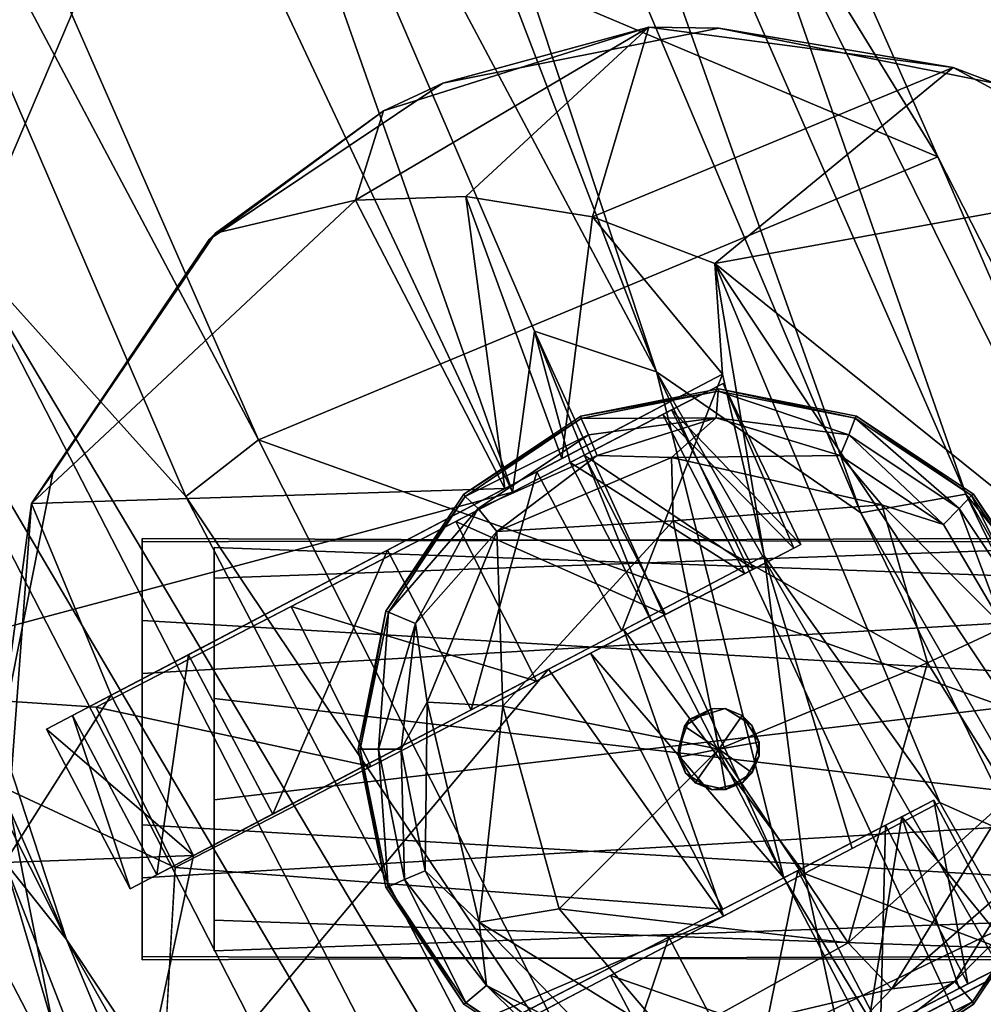
# Model space of a CAD drawing. Units: inches. Extents: x -9.7 to 8.6, y -9.6 to 9.6.
# Drawn here: x -8.3 to -7.5, y -5.6 to -4.7 of the extents above; entities that cross this region are included whole.
import ezdxf

# ---------------------------------------------------------------- set-up
doc = ezdxf.new("R2010")
doc.units = ezdxf.units.IN
doc.header["$MEASUREMENT"] = 0
for name, color, linetype in [('SEAT-BACK', 5, 'Continuous'), ('SEAT-FRAME', 5, 'Continuous'), ('SEAT-GLIDE', 5, 'Continuous'), ('SEAT-UPHOLSTERY', 5, 'Continuous')]:
    doc.layers.add(name, color=color, linetype=linetype)

msp = doc.modelspace()

# ---------------------------------------------------------------- linework, layer by layer
at = {"layer": 'SEAT-BACK'}
for points in [[(-8.46181, -3.24877, 26.37676), (-7.77127, -5.04782, 26.37676), (-8.24792, -4.15198, 26.40927)], [(-8.22301, -3.68234, 26.38147), (-7.77127, -5.04782, 26.37676), (-8.46181, -3.24877, 26.37676)], [(-7.59396, -5.17005, 26.38144), (-8.22301, -3.68234, 26.38147), (-8.01014, -3.99596, 26.42345)], [(-7.59396, -5.17005, 26.38144), (-7.77127, -5.04782, 26.37676), (-8.22301, -3.68234, 26.38147)], [(-7.70693, -4.56929, 26.49569), (-7.50308, -5.15391, 26.42345), (-8.01014, -3.99596, 26.42345)], [(-7.59396, -5.17005, 26.38144), (-8.01014, -3.99596, 26.42345), (-7.50308, -5.15391, 26.42345)], [(-7.87715, -5.0125, 26.40966), (-7.89605, -5.15217, 26.48252), (-8.24792, -4.15198, 26.40927)], [(-7.89605, -5.15217, 26.48252), (-8.18935, -4.52899, 26.49478), (-8.24792, -4.15198, 26.40927)], [(-7.87715, -5.0125, 26.40966), (-8.24792, -4.15198, 26.40927), (-7.77127, -5.04782, 26.37676)], [(-8.17933, -5.15582, 29.25573), (-8.11638, -5.10672, 29.17333), (-8.56278, -4.26525, 29.25525)], [(-8.11638, -5.10672, 29.17333), (-8.38239, -4.50091, 29.17334), (-8.56278, -4.26525, 29.25525)], [(-8.37373, -4.93976, 29.29245), (-8.17933, -5.15582, 29.25573), (-8.56278, -4.26525, 29.25525)], [(-7.52739, -4.86141, 26.61225), (-7.78073, -4.28857, 26.61225), (-8.38239, -4.50091, 29.17334)], [(-7.52739, -4.86141, 26.61225), (-7.70693, -4.56929, 26.49569), (-7.78073, -4.28857, 26.61225)], [(-8.28284, -5.54009, 29.27132), (-8.82777, -4.29366, 29.27132), (-8.88797, -4.33571, 29.21594)], [(-8.50153, -4.87361, 29.29778), (-8.82777, -4.29366, 29.27132), (-8.28284, -5.54009, 29.27132)], [(-8.47644, -5.29675, 29.21535), (-8.28284, -5.54009, 29.27132), (-8.88797, -4.33571, 29.21594)], [(-8.11638, -5.10672, 29.17333), (-7.52739, -4.86141, 26.61225), (-8.38239, -4.50091, 29.17334)], [(-8.80364, -4.69163, 28.98921), (-8.18935, -4.52899, 26.49478), (-8.52644, -5.32046, 28.98921)], [(-8.18935, -4.52899, 26.49478), (-7.89605, -5.15217, 26.48252), (-8.52644, -5.32046, 28.98921)], [(-7.70693, -4.56929, 26.49569), (-7.28227, -5.42564, 26.49519), (-7.50308, -5.15391, 26.42345)], [(-7.52739, -4.86141, 26.61225), (-7.28227, -5.42564, 26.49519), (-7.70693, -4.56929, 26.49569)], [(-8.11638, -5.10672, 29.17333), (-7.24275, -5.41937, 26.61224), (-7.52739, -4.86141, 26.61225)], [(-7.52739, -4.86141, 26.61225), (-7.24275, -5.41937, 26.61224), (-7.28227, -5.42564, 26.49519)], [(-8.50153, -4.87361, 29.29778), (-7.74076, -6.35553, 29.29776), (-7.76017, -6.1321, 29.29245)], [(-7.74076, -6.35553, 29.29776), (-8.50153, -4.87361, 29.29778), (-8.28284, -5.54009, 29.27132)], [(-8.50153, -4.87361, 29.29778), (-7.76017, -6.1321, 29.29245), (-8.37373, -4.93976, 29.29245)], [(-8.37373, -4.93976, 29.29245), (-7.76017, -6.1321, 29.29245), (-7.70281, -6.06701, 29.25525)], [(-8.37373, -4.93976, 29.29245), (-7.70281, -6.06701, 29.25525), (-8.17933, -5.15582, 29.25573)], [(-7.84607, -5.12637, 26.424), (-7.89605, -5.15217, 26.48252), (-7.87715, -5.0125, 26.40966)], [(-7.87715, -5.0125, 26.40966), (-7.66092, -5.48657, 26.42258), (-7.77563, -5.26444, 26.42258)], [(-7.77563, -5.26444, 26.42258), (-7.84607, -5.12637, 26.424), (-7.87715, -5.0125, 26.40966)], [(-7.77127, -5.04782, 26.37676), (-7.66092, -5.48657, 26.42258), (-7.87715, -5.0125, 26.40966)], [(-7.25859, -6.14952, 26.40966), (-7.77127, -5.04782, 26.37676), (-6.98131, -6.41991, 26.37674)], [(-7.77127, -5.04782, 26.37676), (-7.25859, -6.14952, 26.40966), (-7.66092, -5.48657, 26.42258)], [(-7.77127, -5.04782, 26.37676), (-7.59396, -5.17005, 26.38144), (-6.98131, -6.41991, 26.37674)], [(-7.71341, -5.05786, 26.98411), (-7.76566, -5.08485, 26.63884), (-7.65232, -5.20076, 26.86672)], [(-7.64623, -5.19762, 27.06758), (-7.75816, -5.08097, 27.32948), (-7.71341, -5.05786, 26.98411)], [(-7.65232, -5.20076, 26.86672), (-7.64623, -5.19762, 27.06758), (-7.71341, -5.05786, 26.98411)], [(-7.76566, -5.08485, 26.63884), (-7.84607, -5.12637, 26.424), (-7.6948, -5.2227, 26.6379)], [(-7.75816, -5.08097, 27.32948), (-7.68727, -5.21881, 27.33037), (-7.83389, -5.12008, 27.54647)], [(-7.65232, -5.20076, 26.86672), (-7.76566, -5.08485, 26.63884), (-7.6948, -5.2227, 26.6379)], [(-7.75816, -5.08097, 27.32948), (-7.64623, -5.19762, 27.06758), (-7.68727, -5.21881, 27.33037)], [(-7.81726, -5.69689, 29.17334), (-8.11638, -5.10672, 29.17333), (-8.17933, -5.15582, 29.25573)], [(-7.24275, -5.41937, 26.61224), (-8.11638, -5.10672, 29.17333), (-7.81726, -5.69689, 29.17334)], [(-7.76339, -5.25812, 27.54786), (-7.94522, -5.17757, 27.74306), (-7.83389, -5.12008, 27.54647)], [(-7.68727, -5.21881, 27.33037), (-7.76339, -5.25812, 27.54786), (-7.83389, -5.12008, 27.54647)], [(-7.77563, -5.26444, 26.42258), (-7.6948, -5.2227, 26.6379), (-7.84607, -5.12637, 26.424)], [(-7.89605, -5.15217, 26.48252), (-8.25699, -5.33857, 28.04678), (-8.52644, -5.32046, 28.98921)], [(-7.50308, -5.15391, 26.42345), (-6.95972, -6.27482, 26.38144), (-7.59396, -5.17005, 26.38144)], [(-7.50308, -5.15391, 26.42345), (-7.02257, -6.00365, 26.42299), (-6.95972, -6.27482, 26.38144)], [(-7.28227, -5.42564, 26.49519), (-7.02257, -6.00365, 26.42299), (-7.50308, -5.15391, 26.42345)], [(-7.70281, -6.06701, 29.25525), (-7.81726, -5.69689, 29.17334), (-8.17933, -5.15582, 29.25573)], [(-7.59396, -5.17005, 26.38144), (-6.95972, -6.27482, 26.38144), (-6.98131, -6.41991, 26.37674)], [(-7.8753, -5.31591, 27.74478), (-8.08803, -5.25132, 27.91192), (-7.94522, -5.17757, 27.74306)], [(-7.94522, -5.17757, 27.74306), (-7.76339, -5.25812, 27.54786), (-7.8753, -5.31591, 27.74478)], [(-8.01881, -5.39002, 27.91377), (-8.25699, -5.33857, 28.04678), (-8.08803, -5.25132, 27.91192)], [(-7.8753, -5.31591, 27.74478), (-8.01881, -5.39002, 27.91377), (-8.08803, -5.25132, 27.91192)], [(-7.77563, -5.26444, 26.42258), (-7.66092, -5.48657, 26.42258), (-7.8284, -5.29169, 26.48456)], [(-7.8284, -5.29169, 26.48456), (-7.71369, -5.51382, 26.48456), (-8.18854, -5.47767, 28.04849)], [(-7.8284, -5.29169, 26.48456), (-7.66092, -5.48657, 26.42258), (-7.71369, -5.51382, 26.48456)], [(-8.5185, -5.31669, 29.13827), (-8.01188, -6.19027, 29.21594), (-8.47644, -5.29675, 29.21535)], [(-8.47644, -5.29675, 29.21535), (-8.01188, -6.19027, 29.21594), (-8.28284, -5.54009, 29.27132)], [(-8.52644, -5.32046, 28.98921), (-8.20714, -5.92879, 29.13827), (-8.5185, -5.31669, 29.13827)], [(-8.5185, -5.31669, 29.13827), (-8.20714, -5.92879, 29.13827), (-8.01188, -6.19027, 29.21594)], [(-8.18854, -5.47767, 28.04849), (-8.21487, -5.93299, 28.98921), (-8.52644, -5.32046, 28.98921)], [(-8.20714, -5.92879, 29.13827), (-8.52644, -5.32046, 28.98921), (-8.21487, -5.93299, 28.98921)], [(-8.52644, -5.32046, 28.98921), (-8.25699, -5.33857, 28.04678), (-8.18854, -5.47767, 28.04849)], [(-8.18854, -5.47767, 28.04849), (-8.25699, -5.33857, 28.04678), (-8.01881, -5.39002, 27.91377)], [(-6.92767, -5.96072, 26.61224), (-7.24275, -5.41937, 26.61224), (-7.81726, -5.69689, 29.17334)], [(-7.57256, -5.44094, 27.33037), (-7.53071, -5.41933, 27.06243), (-7.50121, -5.57854, 27.32948)], [(-7.45821, -5.55634, 26.98496), (-7.53071, -5.41933, 27.06243), (-7.55859, -5.43373, 26.71045)], [(-7.50121, -5.57854, 27.32948), (-7.53071, -5.41933, 27.06243), (-7.45821, -5.55634, 26.98496)], [(-7.55859, -5.43373, 26.71045), (-7.66092, -5.48657, 26.42258), (-7.58912, -5.62394, 26.424)], [(-7.58912, -5.62394, 26.424), (-7.50871, -5.58242, 26.63884), (-7.55859, -5.43373, 26.71045)], [(-7.45821, -5.55634, 26.98496), (-7.55859, -5.43373, 26.71045), (-7.50871, -5.58242, 26.63884)], [(-7.64868, -5.48025, 27.54786), (-7.57256, -5.44094, 27.33037), (-7.57693, -5.61765, 27.54647)], [(-7.50121, -5.57854, 27.32948), (-7.57693, -5.61765, 27.54647), (-7.57256, -5.44094, 27.33037)], [(-7.76059, -5.53804, 27.74478), (-7.64868, -5.48025, 27.54786), (-7.68827, -5.67514, 27.74306)], [(-7.64868, -5.48025, 27.54786), (-7.57693, -5.61765, 27.54647), (-7.68827, -5.67514, 27.74306)], [(-7.66092, -5.48657, 26.42258), (-7.25859, -6.14952, 26.40966), (-7.58912, -5.62394, 26.424)], [(-7.76059, -5.53804, 27.74478), (-7.83108, -5.74889, 27.91192), (-7.9041, -5.61215, 27.91377)], [(-7.68827, -5.67514, 27.74306), (-7.83108, -5.74889, 27.91192), (-7.76059, -5.53804, 27.74478)], [(-8.28284, -5.54009, 29.27132), (-8.01188, -6.19027, 29.21594), (-7.76255, -6.461, 29.27094)], [(-8.28284, -5.54009, 29.27132), (-7.76255, -6.461, 29.27094), (-7.74076, -6.35553, 29.29776)]]:
    msp.add_3dface(points, dxfattribs=at)
for points, invisible_edges in [([(-7.89605, -5.15217, 26.48252), (-7.71341, -5.05786, 26.98411), (-7.75816, -5.08097, 27.32948)], 13), ([(-7.89605, -5.15217, 26.48252), (-7.76566, -5.08485, 26.63884), (-7.71341, -5.05786, 26.98411)], 13), ([(-7.75816, -5.08097, 27.32948), (-7.83389, -5.12008, 27.54647), (-7.89605, -5.15217, 26.48252)], 14), ([(-7.76566, -5.08485, 26.63884), (-7.89605, -5.15217, 26.48252), (-7.84607, -5.12637, 26.424)], 1), ([(-7.94522, -5.17757, 27.74306), (-7.89605, -5.15217, 26.48252), (-7.83389, -5.12008, 27.54647)], 3), ([(-7.89605, -5.15217, 26.48252), (-8.08803, -5.25132, 27.91192), (-8.25699, -5.33857, 28.04678)], 1), ([(-8.08803, -5.25132, 27.91192), (-7.89605, -5.15217, 26.48252), (-7.94522, -5.17757, 27.74306)], 3), ([(-7.68727, -5.21881, 27.33037), (-7.64623, -5.19762, 27.06758), (-7.8284, -5.29169, 26.48456)], 14), ([(-7.8284, -5.29169, 26.48456), (-7.64623, -5.19762, 27.06758), (-7.65232, -5.20076, 26.86672)], 13), ([(-7.6948, -5.2227, 26.6379), (-7.8284, -5.29169, 26.48456), (-7.65232, -5.20076, 26.86672)], 3), ([(-7.8284, -5.29169, 26.48456), (-7.76339, -5.25812, 27.54786), (-7.68727, -5.21881, 27.33037)], 13), ([(-7.77563, -5.26444, 26.42258), (-7.8284, -5.29169, 26.48456), (-7.6948, -5.2227, 26.6379)], 2), ([(-7.76339, -5.25812, 27.54786), (-7.8284, -5.29169, 26.48456), (-7.8753, -5.31591, 27.74478)], 3), ([(-8.18854, -5.47767, 28.04849), (-8.01881, -5.39002, 27.91377), (-7.8284, -5.29169, 26.48456)], 2), ([(-7.8753, -5.31591, 27.74478), (-7.8284, -5.29169, 26.48456), (-8.01881, -5.39002, 27.91377)], 3), ([(-7.71369, -5.51382, 26.48456), (-7.53071, -5.41933, 27.06243), (-7.57256, -5.44094, 27.33037)], 13), ([(-7.55859, -5.43373, 26.71045), (-7.53071, -5.41933, 27.06243), (-7.71369, -5.51382, 26.48456)], 14), ([(-7.55859, -5.43373, 26.71045), (-7.71369, -5.51382, 26.48456), (-7.66092, -5.48657, 26.42258)], 1), ([(-7.57256, -5.44094, 27.33037), (-7.64868, -5.48025, 27.54786), (-7.71369, -5.51382, 26.48456)], 14), ([(-8.07383, -5.6998, 28.04849), (-8.21487, -5.93299, 28.98921), (-8.18854, -5.47767, 28.04849)], 12), ([(-8.18854, -5.47767, 28.04849), (-7.71369, -5.51382, 26.48456), (-8.07383, -5.6998, 28.04849)], 12), ([(-7.76059, -5.53804, 27.74478), (-7.71369, -5.51382, 26.48456), (-7.64868, -5.48025, 27.54786)], 3), ([(-7.71369, -5.51382, 26.48456), (-7.9041, -5.61215, 27.91377), (-8.07383, -5.6998, 28.04849)], 1), ([(-7.9041, -5.61215, 27.91377), (-7.71369, -5.51382, 26.48456), (-7.76059, -5.53804, 27.74478)], 3), ([(-7.50121, -5.57854, 27.32948), (-7.45821, -5.55634, 26.98496), (-7.63959, -5.65002, 26.48337)], 14), ([(-7.50871, -5.58242, 26.63884), (-7.63959, -5.65002, 26.48337), (-7.45821, -5.55634, 26.98496)], 3), ([(-7.63959, -5.65002, 26.48337), (-7.57693, -5.61765, 27.54647), (-7.50121, -5.57854, 27.32948)], 13), ([(-7.58912, -5.62394, 26.424), (-7.63959, -5.65002, 26.48337), (-7.50871, -5.58242, 26.63884)], 2)]:
    msp.add_3dface(points, dxfattribs=dict(at, invisible_edges=invisible_edges))
at = {"layer": 'SEAT-FRAME'}
for points, invisible_edges in [([(-8.3423, -5.375), (-7.7173, -4.75), (-8.15924, -5.81694)], 15), ([(-8.3423, -5.375), (-8.15924, -4.93306), (-7.7173, -4.75)], 15), ([(-7.7173, -4.75), (-7.27536, -4.93306), (-8.15924, -5.81694)], 15), ([(-8.15924, -4.93306), (-7.95648, -4.79758), (-7.7173, -4.75)], 12), ([(-7.27536, -4.93306), (-7.7173, -4.75), (-7.47812, -4.79758)], 1), ([(-8.15924, -4.93306), (-8.3423, -5.375), (-8.29472, -5.13582)], 1), ([(-7.27536, -4.93306), (-7.7173, -6), (-8.15924, -5.81694)], 15), ([(-7.0923, -5.375), (-7.7173, -6), (-7.27536, -4.93306)], 15), ([(-7.714, -5.04998, 26.3739), (-7.85338, -5.12312, 26.42463), (-7.8751, -5.13455, 26.40438)], 2), ([(-7.85338, -5.12312, 26.42463), (-7.90272, -5.14902, 26.48143), (-7.8751, -5.13455, 26.40438)], 14), ([(-7.8751, -5.13455, 26.40438), (-7.90272, -5.14902, 26.48143), (-8.00461, -5.20255, 26.51895)], 3), ([(-8.24394, -5.32823, 27.96216), (-8.17715, -5.29316, 26.84531), (-7.90272, -5.14902, 26.48143)], 3), ([(-8.00461, -5.20255, 26.51895), (-7.90272, -5.14902, 26.48143), (-8.17715, -5.29316, 26.84531)], 3), ([(-7.43605, -5.19238, 16.50084), (-8.2173, -5.19529, 16.51058), (-8.2173, -5.19238, 14.78336)], 12), ([(-8.2173, -5.19238, 14.78336), (-7.43605, -5.19529, 14.77362), (-7.43605, -5.19238, 16.50084)], 12), ([(-8.2173, -5.19529, 16.51058), (-7.43605, -5.19238, 16.50084), (-7.43605, -5.26344, 16.60659)], 12), ([(-8.2173, -5.19529, 16.51058), (-8.2173, -5.26343, 14.67761), (-8.2173, -5.19238, 14.78336)], 1), ([(-8.2173, -5.19238, 14.78336), (-8.2173, -5.26343, 14.67761), (-7.43605, -5.19529, 14.77362)], 2), ([(-8.2173, -5.26343, 14.67761), (-7.43605, -5.30945, 14.64732), (-7.43605, -5.19529, 14.77362)], 12), ([(-8.2173, -5.19529, 16.51058), (-8.2173, -5.30945, 16.63688), (-8.2173, -5.26343, 14.67761)], 14), ([(-7.43605, -5.26344, 16.60659), (-8.2173, -5.30945, 16.63688), (-8.2173, -5.19529, 16.51058)], 12), ([(-8.15485, -5.2003, 14.74138), (-8.15484, -5.22686, 16.58212), (-7.40475, -5.2003, 16.53862)], 12), ([(-7.40475, -5.2003, 16.53862), (-7.40476, -5.22686, 14.69788), (-8.15485, -5.2003, 14.74138)], 12), ([(-7.40476, -5.22686, 14.69788), (-8.1548, -5.33105, 14.64208), (-8.15485, -5.2003, 14.74138)], 1), ([(-8.15484, -5.22686, 16.58212), (-8.15485, -5.2003, 14.74138), (-8.1548, -5.33105, 14.64208)], 12), ([(-7.4048, -5.33105, 16.63792), (-7.40475, -5.2003, 16.53862), (-8.15484, -5.22686, 16.58212)], 12), ([(-7.80131, -5.27228, 26.40381), (-7.79969, -5.27143, 26.43876), (-7.67785, -5.20744, 26.37272)], 1), ([(-8.1548, -5.33105, 14.64208), (-8.1548, -5.41895, 16.63792), (-8.15484, -5.22686, 16.58212)], 13), ([(-8.1548, -5.41895, 16.63792), (-7.4048, -5.33105, 16.63792), (-8.15484, -5.22686, 16.58212)], 2), ([(-8.1548, -5.33105, 14.64208), (-7.40476, -5.22686, 14.69788), (-7.4048, -5.41895, 14.64208)], 1), ([(-8.2173, -5.44055, 14.64732), (-7.43605, -5.30945, 14.64732), (-8.2173, -5.26343, 14.67761)], 1), ([(-8.2173, -5.44055, 14.64732), (-8.2173, -5.26343, 14.67761), (-8.2173, -5.30945, 16.63688)], 14), ([(-7.43605, -5.26344, 16.60659), (-7.43605, -5.44055, 16.63688), (-8.2173, -5.30945, 16.63688)], 2), ([(-7.93197, -5.34089, 26.51895), (-7.86492, -5.30569, 26.56347), (-7.79969, -5.27143, 26.43876)], 13), ([(-7.79969, -5.27143, 26.43876), (-7.80131, -5.27228, 26.40381), (-7.93197, -5.34089, 26.51895)], 13), ([(-8.17715, -5.29316, 26.84531), (-8.24394, -5.32823, 27.96216), (-8.27753, -5.34587, 27.20813)], 3), ([(-7.86492, -5.30569, 26.56347), (-8.10403, -5.43125, 26.84413), (-8.17258, -5.46724, 27.95716)], 3), ([(-8.10403, -5.43125, 26.84413), (-7.86492, -5.30569, 26.56347), (-7.93197, -5.34089, 26.51895)], 3), ([(-8.2173, -5.44055, 14.64732), (-7.43605, -5.48657, 14.67761), (-7.43605, -5.30945, 14.64732)], 12), ([(-8.2173, -5.48656, 16.60659), (-8.2173, -5.44055, 14.64732), (-8.2173, -5.30945, 16.63688)], 3), ([(-8.2173, -5.48656, 16.60659), (-8.2173, -5.30945, 16.63688), (-7.43605, -5.44055, 16.63688)], 2), ([(-8.30021, -5.35778, 27.58739), (-8.27753, -5.34587, 27.20813), (-8.24394, -5.32823, 27.96216)], 2), ([(-8.15484, -5.52314, 14.69788), (-8.1548, -5.41895, 16.63792), (-8.1548, -5.33105, 14.64208)], 3), ([(-8.1548, -5.33105, 14.64208), (-7.4048, -5.41895, 14.64208), (-8.15484, -5.52314, 14.69788)], 2), ([(-7.40475, -5.52314, 16.58212), (-7.4048, -5.33105, 16.63792), (-8.1548, -5.41895, 16.63792)], 12), ([(-8.29472, -5.61418), (-8.3423, -5.375), (-8.15924, -5.81694)], 2), ([(-7.7173, -6), (-7.0923, -5.375), (-7.27536, -5.81694)], 15), ([(-8.15485, -5.5497, 16.53862), (-8.1548, -5.41895, 16.63792), (-8.15484, -5.52314, 14.69788)], 2), ([(-7.40475, -5.52314, 16.58212), (-8.1548, -5.41895, 16.63792), (-8.15485, -5.5497, 16.53862)], 1), ([(-7.4048, -5.41895, 14.64208), (-7.40476, -5.5497, 14.74138), (-8.15484, -5.52314, 14.69788)], 12), ([(-8.20446, -5.48398, 27.20557), (-8.17258, -5.46724, 27.95716), (-8.10403, -5.43125, 26.84413)], 3), ([(-8.2173, -5.48656, 16.60659), (-7.43605, -5.44055, 16.63688), (-7.43605, -5.55471, 16.51058)], 12), ([(-8.2173, -5.55471, 14.77362), (-8.2173, -5.44055, 14.64732), (-8.2173, -5.55762, 16.50084)], 2), ([(-7.43605, -5.48657, 14.67761), (-8.2173, -5.44055, 14.64732), (-8.2173, -5.55471, 14.77362)], 12), ([(-8.2173, -5.44055, 14.64732), (-8.2173, -5.48656, 16.60659), (-8.2173, -5.55762, 16.50084)], 13), ([(-8.17258, -5.46724, 27.95716), (-8.20446, -5.48398, 27.20557), (-8.22773, -5.4962, 27.58349)], 1), ([(-7.43605, -5.55471, 16.51058), (-8.2173, -5.55762, 16.50084), (-8.2173, -5.48656, 16.60659)], 12), ([(-8.2173, -5.55471, 14.77362), (-7.43605, -5.55762, 14.78336), (-7.43605, -5.48657, 14.67761)], 12), ([(-7.64294, -5.48278, 26.4026), (-7.71314, -5.51965, 26.48477), (-7.81109, -5.57108, 26.51895)], 2), ([(-8.0517, -5.69743, 27.95716), (-7.98316, -5.66144, 26.84413), (-7.71314, -5.51965, 26.48477)], 3), ([(-7.81109, -5.57108, 26.51895), (-7.71314, -5.51965, 26.48477), (-7.98316, -5.66144, 26.84413)], 3), ([(-7.40476, -5.5497, 14.74138), (-7.40475, -5.52314, 16.58212), (-8.15485, -5.5497, 16.53862)], 12), ([(-8.15485, -5.5497, 16.53862), (-8.15484, -5.52314, 14.69788), (-7.40476, -5.5497, 14.74138)], 12), ([(-8.2173, -5.55762, 16.50084), (-7.43605, -5.55471, 16.51058), (-7.43605, -5.55762, 14.78336)], 12), ([(-7.43605, -5.55762, 14.78336), (-8.2173, -5.55471, 14.77362), (-8.2173, -5.55762, 16.50084)], 12), ([(-7.44834, -5.55707, 26.37414), (-7.60894, -5.64141, 26.40438), (-7.58665, -5.62971, 26.4237)], 2)]:
    msp.add_3dface(points, dxfattribs=dict(at, invisible_edges=invisible_edges))
for points in [[(-7.77777, -4.74909, 22.88973), (-8.00787, -4.82165, 22.85807), (-8.03229, -4.89893, 26.49797)], [(-7.93651, -4.89599, 26.40854), (-7.77777, -4.74909, 22.88973), (-8.03229, -4.89893, 26.49797)], [(-8.00787, -4.82165, 22.85807), (-7.77777, -4.74909, 22.88973), (-7.95648, -4.79758)], [(-7.77777, -4.74909, 22.88973), (-7.7173, -4.75), (-7.95648, -4.79758)], [(-7.93651, -4.89599, 26.40854), (-7.82665, -4.91356, 26.3768), (-7.77777, -4.74909, 22.88973)], [(-7.82665, -4.91356, 26.3768), (-7.5141, -4.78394, 22.87792), (-7.77777, -4.74909, 22.88973)], [(-7.7173, -4.75), (-7.77777, -4.74909, 22.88973), (-7.5141, -4.78394, 22.87792)], [(-7.47812, -4.79758), (-7.7173, -4.75), (-7.5141, -4.78394, 22.87792)], [(-7.82665, -4.91356, 26.3768), (-7.72079, -4.95384, 26.38064), (-7.5141, -4.78394, 22.87792)], [(-7.72079, -4.95384, 26.38064), (-7.33165, -4.88317, 22.88296), (-7.5141, -4.78394, 22.87792)], [(-7.5141, -4.78394, 22.87792), (-7.33165, -4.88317, 22.88296), (-7.47812, -4.79758)], [(-8.15924, -4.93306), (-8.00787, -4.82165, 22.85807), (-7.95648, -4.79758)], [(-8.15366, -4.92755, 26.94203), (-8.00787, -4.82165, 22.85807), (-8.15924, -4.93306)], [(-8.03229, -4.89893, 26.49797), (-8.00787, -4.82165, 22.85807), (-8.15366, -4.92755, 26.94203)], [(-7.72079, -4.95384, 26.38064), (-7.47579, -5.15086, 26.40986), (-7.33165, -4.88317, 22.88296)], [(-8.03229, -4.89893, 26.49797), (-8.31328, -5.16202, 27.91998), (-7.90272, -5.14902, 26.48143)], [(-8.31328, -5.16202, 27.91998), (-8.03229, -4.89893, 26.49797), (-8.15366, -4.92755, 26.94203)], [(-7.93651, -4.89599, 26.40854), (-8.03229, -4.89893, 26.49797), (-7.90272, -5.14902, 26.48143)], [(-7.85338, -5.12312, 26.42463), (-7.93651, -4.89599, 26.40854), (-7.90272, -5.14902, 26.48143)], [(-7.93651, -4.89599, 26.40854), (-7.85338, -5.12312, 26.42463), (-7.82665, -4.91356, 26.3768)], [(-7.85338, -5.12312, 26.42463), (-7.714, -5.04998, 26.3739), (-7.82665, -4.91356, 26.3768)], [(-7.714, -5.04998, 26.3739), (-7.72079, -4.95384, 26.38064), (-7.82665, -4.91356, 26.3768)], [(-8.15924, -4.93306), (-8.31328, -5.16202, 27.91998), (-8.15366, -4.92755, 26.94203)], [(-8.31328, -5.16202, 27.91998), (-8.15924, -4.93306), (-8.29472, -5.13582)], [(-7.72079, -4.95384, 26.38064), (-7.52571, -5.42123, 26.37369), (-7.36064, -5.49516, 26.39052)], [(-7.52571, -5.42123, 26.37369), (-7.72079, -4.95384, 26.38064), (-7.67785, -5.20744, 26.37272)], [(-7.47579, -5.15086, 26.40986), (-7.72079, -4.95384, 26.38064), (-7.36064, -5.49516, 26.39052)], [(-7.72079, -4.95384, 26.38064), (-7.714, -5.04998, 26.3739), (-7.67785, -5.20744, 26.37272)], [(-7.80131, -5.27228, 26.40381), (-7.714, -5.04998, 26.3739), (-7.8751, -5.13455, 26.40438)], [(-7.714, -5.04998, 26.3739), (-7.80131, -5.27228, 26.40381), (-7.67785, -5.20744, 26.37272)], [(-8.29472, -5.13582), (-8.3423, -5.375), (-8.31328, -5.16202, 27.91998)], [(-7.8751, -5.13455, 26.40438), (-8.00461, -5.20255, 26.51895), (-7.93197, -5.34089, 26.51895)], [(-7.8751, -5.13455, 26.40438), (-7.93197, -5.34089, 26.51895), (-7.80131, -5.27228, 26.40381)], [(-7.90272, -5.14902, 26.48143), (-8.31328, -5.16202, 27.91998), (-8.24394, -5.32823, 27.96216)], [(-8.3423, -5.375), (-8.33641, -5.47335, 28.55419), (-8.31328, -5.16202, 27.91998)], [(-8.33641, -5.47335, 28.55419), (-8.24394, -5.32823, 27.96216), (-8.31328, -5.16202, 27.91998)], [(-8.00461, -5.20255, 26.51895), (-8.17715, -5.29316, 26.84531), (-8.10403, -5.43125, 26.84413)], [(-8.00461, -5.20255, 26.51895), (-8.10403, -5.43125, 26.84413), (-7.93197, -5.34089, 26.51895)], [(-7.64294, -5.48278, 26.4026), (-7.67785, -5.20744, 26.37272), (-7.79969, -5.27143, 26.43876)], [(-7.67785, -5.20744, 26.37272), (-7.64294, -5.48278, 26.4026), (-7.60172, -5.46114, 26.38964)], [(-7.52571, -5.42123, 26.37369), (-7.67785, -5.20744, 26.37272), (-7.60172, -5.46114, 26.38964)], [(-7.86492, -5.30569, 26.56347), (-7.71314, -5.51965, 26.48477), (-7.79969, -5.27143, 26.43876)], [(-7.71314, -5.51965, 26.48477), (-7.64294, -5.48278, 26.4026), (-7.79969, -5.27143, 26.43876)], [(-8.27753, -5.34587, 27.20813), (-8.20446, -5.48398, 27.20557), (-8.17715, -5.29316, 26.84531)], [(-8.20446, -5.48398, 27.20557), (-8.10403, -5.43125, 26.84413), (-8.17715, -5.29316, 26.84531)], [(-7.86492, -5.30569, 26.56347), (-8.23167, -5.74241, 28.67667), (-7.71314, -5.51965, 26.48477)], [(-7.86492, -5.30569, 26.56347), (-8.17258, -5.46724, 27.95716), (-8.23167, -5.74241, 28.67667)], [(-8.33641, -5.47335, 28.55419), (-8.17258, -5.46724, 27.95716), (-8.24394, -5.32823, 27.96216)], [(-8.24394, -5.32823, 27.96216), (-8.17258, -5.46724, 27.95716), (-8.30021, -5.35778, 27.58739)], [(-8.27753, -5.34587, 27.20813), (-8.30021, -5.35778, 27.58739), (-8.22773, -5.4962, 27.58349)], [(-8.20446, -5.48398, 27.20557), (-8.27753, -5.34587, 27.20813), (-8.22773, -5.4962, 27.58349)], [(-8.30021, -5.35778, 27.58739), (-8.17258, -5.46724, 27.95716), (-8.22773, -5.4962, 27.58349)], [(-8.33641, -5.47335, 28.55419), (-8.3423, -5.375), (-8.29472, -5.61418)], [(-7.44834, -5.55707, 26.37414), (-7.52571, -5.42123, 26.37369), (-7.64294, -5.48278, 26.4026)], [(-7.52571, -5.42123, 26.37369), (-7.44834, -5.55707, 26.37414), (-7.36064, -5.49516, 26.39052)], [(-8.23167, -5.74241, 28.67667), (-8.17258, -5.46724, 27.95716), (-8.33641, -5.47335, 28.55419)], [(-8.29472, -5.61418), (-8.23167, -5.74241, 28.67667), (-8.33641, -5.47335, 28.55419)], [(-7.64294, -5.48278, 26.4026), (-7.81109, -5.57108, 26.51895), (-7.60894, -5.64141, 26.40438)], [(-7.64294, -5.48278, 26.4026), (-7.60894, -5.64141, 26.40438), (-7.44834, -5.55707, 26.37414)], [(-8.23167, -5.74241, 28.67667), (-8.0517, -5.69743, 27.95716), (-7.71314, -5.51965, 26.48477)], [(-7.58665, -5.62971, 26.4237), (-7.41916, -5.78349, 26.38687), (-7.44834, -5.55707, 26.37414)], [(-7.81109, -5.57108, 26.51895), (-7.98316, -5.66144, 26.84413), (-7.73845, -5.70942, 26.51895)], [(-7.60894, -5.64141, 26.40438), (-7.81109, -5.57108, 26.51895), (-7.73845, -5.70942, 26.51895)]]:
    msp.add_3dface(points, dxfattribs=at)
at = {"layer": 'SEAT-GLIDE'}
for points, invisible_edges in [([(-7.7173, -5.0625, 0), (-7.83689, -5.08629, 0), (-7.74291, -5.34939, 0)], 14), ([(-7.71163, -5.33988, 0), (-7.7173, -5.0625, 0), (-7.74291, -5.34939, 0)], 3), ([(-7.59771, -5.08629, 0), (-7.7173, -5.0625, 0), (-7.71163, -5.33988, 0)], 14), ([(-7.93827, -5.15403, 0), (-7.74291, -5.34939, 0), (-7.83689, -5.08629, 0)], 3), ([(-7.71163, -5.33988, 0), (-7.68846, -5.35417, 0), (-7.59771, -5.08629, 0)], 14), ([(-7.49633, -5.15403, 0), (-7.59771, -5.08629, 0), (-7.68846, -5.35417, 0)], 14), ([(-8.00601, -5.25541, 0), (-7.74291, -5.34939, 0), (-7.93827, -5.15403, 0)], 3), ([(-7.68846, -5.35417, 0), (-7.42859, -5.25541, 0), (-7.49633, -5.15403, 0)], 13), ([(-8.0298, -5.375, 0), (-7.74291, -5.34939, 0), (-8.00601, -5.25541, 0)], 3), ([(-7.68846, -5.35417, 0), (-7.4048, -5.375, 0), (-7.42859, -5.25541, 0)], 13), ([(-7.6969, -5.34589, 0.42569), (-7.71163, -5.33988, 0), (-7.72346, -5.33998, 0.42569)], 12), ([(-7.6969, -5.34589, 0.42569), (-7.72346, -5.33998, 0.42569), (-7.7173, -5.375, 0.6)], 1), ([(-8.0298, -5.375, 0), (-7.7523, -5.375, 0), (-7.74291, -5.34939, 0)], 13), ([(-7.4048, -5.375, 0), (-7.68846, -5.35417, 0), (-7.68218, -5.38067, 0)], 13), ([(-7.74614, -5.39583, 0), (-8.0298, -5.375, 0), (-8.00601, -5.49459, 0)], 13), ([(-7.74614, -5.39583, 0), (-7.7523, -5.375, 0), (-8.0298, -5.375, 0)], 14), ([(-7.42859, -5.49459, 0), (-7.4048, -5.375, 0), (-7.68218, -5.38067, 0)], 14), ([(-7.69647, -5.40384, 0), (-7.42859, -5.49459, 0), (-7.68218, -5.38067, 0)], 3), ([(-8.00601, -5.49459, 0), (-7.93827, -5.59597, 0), (-7.74614, -5.39583, 0)], 14), ([(-7.74614, -5.39583, 0), (-7.93827, -5.59597, 0), (-7.72297, -5.41012, 0)], 3), ([(-7.83689, -5.66371, 0), (-7.72297, -5.41012, 0), (-7.93827, -5.59597, 0)], 3), ([(-7.72297, -5.41012, 0), (-7.83689, -5.66371, 0), (-7.7173, -5.6875, 0)], 13), ([(-7.72297, -5.41012, 0), (-7.7173, -5.6875, 0), (-7.69647, -5.40384, 0)], 3), ([(-7.7173, -5.6875, 0), (-7.59771, -5.66371, 0), (-7.69647, -5.40384, 0)], 14), ([(-7.69647, -5.40384, 0), (-7.59771, -5.66371, 0), (-7.49633, -5.59597, 0)], 13), ([(-7.49633, -5.59597, 0), (-7.42859, -5.49459, 0), (-7.69647, -5.40384, 0)], 14)]:
    msp.add_3dface(points, dxfattribs=dict(at, invisible_edges=invisible_edges))
for points in [[(-7.7173, -5.0625, 0), (-7.71785, -5.06451, -0.2074), (-7.83689, -5.08629, 0)], [(-7.71785, -5.06451, -0.2074), (-7.83663, -5.08835, -0.2074), (-7.83689, -5.08629, 0)], [(-7.83663, -5.08835, -0.2074), (-7.71785, -5.06451, -0.2074), (-7.71964, -5.0878, -0.23992)], [(-7.71785, -5.06451, -0.2074), (-7.60444, -5.10252, -0.23243), (-7.71964, -5.0878, -0.23992)], [(-7.7173, -5.0625, 0), (-7.59899, -5.08793, -0.2074), (-7.71785, -5.06451, -0.2074)], [(-7.71785, -5.06451, -0.2074), (-7.59899, -5.08793, -0.2074), (-7.60444, -5.10252, -0.23243)], [(-7.59771, -5.08629, 0), (-7.59899, -5.08793, -0.2074), (-7.7173, -5.0625, 0)], [(-7.93827, -5.15403, 0), (-7.83689, -5.08629, 0), (-7.83663, -5.08835, -0.2074)], [(-7.49814, -5.15506, -0.2074), (-7.59899, -5.08793, -0.2074), (-7.59771, -5.08629, 0)], [(-7.49814, -5.15506, -0.2074), (-7.59771, -5.08629, 0), (-7.49633, -5.15403, 0)], [(-7.83663, -5.08835, -0.2074), (-7.93724, -5.15584, -0.2074), (-7.93827, -5.15403, 0)], [(-7.93724, -5.15584, -0.2074), (-7.83663, -5.08835, -0.2074), (-7.83016, -5.10252, -0.23243)], [(-7.71964, -5.0878, -0.23992), (-7.83016, -5.10252, -0.23243), (-7.83663, -5.08835, -0.2074)], [(-7.71964, -5.0878, -0.23992), (-7.82271, -5.12051, -0.24543), (-7.83016, -5.10252, -0.23243)], [(-7.75812, -5.12201, -0.25007), (-7.82271, -5.12051, -0.24543), (-7.71964, -5.0878, -0.23992)], [(-7.71964, -5.0878, -0.23992), (-7.61189, -5.12051, -0.24543), (-7.75812, -5.12201, -0.25007)], [(-7.71964, -5.0878, -0.23992), (-7.60444, -5.10252, -0.23243), (-7.61189, -5.12051, -0.24543)], [(-7.59899, -5.08793, -0.2074), (-7.50876, -5.16646, -0.23243), (-7.60444, -5.10252, -0.23243)], [(-7.50876, -5.16646, -0.23243), (-7.59899, -5.08793, -0.2074), (-7.49814, -5.15506, -0.2074)], [(-7.83016, -5.10252, -0.23243), (-7.92584, -5.16646, -0.23243), (-7.93724, -5.15584, -0.2074)], [(-7.83016, -5.10252, -0.23243), (-7.82271, -5.12051, -0.24543), (-7.92584, -5.16646, -0.23243)], [(-7.61189, -5.12051, -0.24543), (-7.60444, -5.10252, -0.23243), (-7.52252, -5.18022, -0.24543)], [(-7.52252, -5.18022, -0.24543), (-7.60444, -5.10252, -0.23243), (-7.50876, -5.16646, -0.23243)], [(-7.82271, -5.12051, -0.24543), (-7.90979, -5.18628, -0.24805), (-7.92584, -5.16646, -0.23243)], [(-7.90979, -5.18628, -0.24805), (-7.82271, -5.12051, -0.24543), (-7.75812, -5.12201, -0.25007)], [(-7.61189, -5.12051, -0.24543), (-7.57577, -5.16319, -0.25006), (-7.75812, -5.12201, -0.25007)], [(-7.61189, -5.12051, -0.24543), (-7.52252, -5.18022, -0.24543), (-7.57577, -5.16319, -0.25006)], [(-7.7567, -5.17693, -0.24985), (-7.90979, -5.18628, -0.24805), (-7.75812, -5.12201, -0.25007)], [(-7.75812, -5.12201, -0.25007), (-7.57577, -5.16319, -0.25006), (-7.7567, -5.17693, -0.24985)], [(-8.00601, -5.25541, 0), (-7.93827, -5.15403, 0), (-7.93724, -5.15584, -0.2074)], [(-7.50876, -5.16646, -0.23243), (-7.49814, -5.15506, -0.2074), (-7.44482, -5.26214, -0.23243)], [(-7.43065, -5.25567, -0.2074), (-7.49814, -5.15506, -0.2074), (-7.49633, -5.15403, 0)], [(-7.49814, -5.15506, -0.2074), (-7.43065, -5.25567, -0.2074), (-7.44482, -5.26214, -0.23243)], [(-7.43065, -5.25567, -0.2074), (-7.49633, -5.15403, 0), (-7.42859, -5.25541, 0)], [(-7.93724, -5.15584, -0.2074), (-8.00371, -5.25637, -0.20873), (-8.00601, -5.25541, 0)], [(-8.00371, -5.25637, -0.20873), (-7.93724, -5.15584, -0.2074), (-7.92584, -5.16646, -0.23243)], [(-7.7567, -5.17693, -0.24985), (-7.57577, -5.16319, -0.25006), (-7.53643, -5.30008, -0.24994)], [(-7.47006, -5.26936, -0.24836), (-7.57577, -5.16319, -0.25006), (-7.52252, -5.18022, -0.24543)], [(-7.53643, -5.30008, -0.24994), (-7.57577, -5.16319, -0.25006), (-7.47006, -5.26936, -0.24836)], [(-7.98009, -5.26615, -0.24194), (-8.00371, -5.25637, -0.20873), (-7.92584, -5.16646, -0.23243)], [(-7.98009, -5.26615, -0.24194), (-7.92584, -5.16646, -0.23243), (-7.90979, -5.18628, -0.24805)], [(-7.47006, -5.26936, -0.24836), (-7.52252, -5.18022, -0.24543), (-7.50876, -5.16646, -0.23243)], [(-7.50876, -5.16646, -0.23243), (-7.44482, -5.26214, -0.23243), (-7.47006, -5.26936, -0.24836)], [(-7.7567, -5.17693, -0.24985), (-7.90444, -5.33778, -0.24999), (-7.90979, -5.18628, -0.24805)], [(-7.7567, -5.17693, -0.24985), (-7.7173, -5.375, -0.235), (-7.90444, -5.33778, -0.24999)], [(-7.7567, -5.17693, -0.24985), (-7.53643, -5.30008, -0.24994), (-7.7173, -5.375, -0.235)], [(-7.97022, -5.33419, -0.25008), (-7.98009, -5.26615, -0.24194), (-7.90979, -5.18628, -0.24805)], [(-7.90444, -5.33778, -0.24999), (-7.97022, -5.33419, -0.25008), (-7.90979, -5.18628, -0.24805)], [(-8.02823, -5.375, -0.20563), (-8.0298, -5.375, 0), (-8.00601, -5.25541, 0)], [(-8.00371, -5.25637, -0.20873), (-8.02823, -5.375, -0.20563), (-8.00601, -5.25541, 0)], [(-8.00371, -5.25637, -0.20873), (-8.01223, -5.375, -0.23243), (-8.02823, -5.375, -0.20563)], [(-8.01223, -5.375, -0.23243), (-8.00371, -5.25637, -0.20873), (-7.98009, -5.26615, -0.24194)], [(-7.98009, -5.26615, -0.24194), (-7.99276, -5.375, -0.24543), (-8.01223, -5.375, -0.23243)], [(-7.99276, -5.375, -0.24543), (-7.98009, -5.26615, -0.24194), (-7.97022, -5.33419, -0.25008)], [(-7.46431, -5.41582, -0.25007), (-7.53643, -5.30008, -0.24994), (-7.47006, -5.26936, -0.24836)], [(-7.6051, -5.54291, -0.24985), (-7.7173, -5.375, -0.235), (-7.53643, -5.30008, -0.24994)], [(-7.46431, -5.41582, -0.25007), (-7.6051, -5.54291, -0.24985), (-7.53643, -5.30008, -0.24994)], [(-7.99276, -5.375, -0.24543), (-7.97022, -5.33419, -0.25008), (-7.97179, -5.48041, -0.24543)], [(-7.92509, -5.52506, -0.25006), (-7.97179, -5.48041, -0.24543), (-7.97022, -5.33419, -0.25008)], [(-7.90444, -5.33778, -0.24999), (-7.92509, -5.52506, -0.25006), (-7.97022, -5.33419, -0.25008)], [(-7.85566, -5.51336, -0.24994), (-7.92509, -5.52506, -0.25006), (-7.90444, -5.33778, -0.24999)], [(-7.85566, -5.51336, -0.24994), (-7.90444, -5.33778, -0.24999), (-7.7173, -5.375, -0.235)], [(-7.72346, -5.33998, 0.42569), (-7.74707, -5.35511, 0.42443), (-7.7173, -5.375, 0.6)], [(-7.74707, -5.35511, 0.42443), (-7.72346, -5.33998, 0.42569), (-7.74291, -5.34939, 0)], [(-7.71163, -5.33988, 0), (-7.74291, -5.34939, 0), (-7.72346, -5.33998, 0.42569)], [(-7.68846, -5.35417, 0), (-7.71163, -5.33988, 0), (-7.6969, -5.34589, 0.42569)], [(-7.74291, -5.34939, 0), (-7.7523, -5.375, 0), (-7.74707, -5.35511, 0.42443)], [(-7.7173, -5.375, 0.6), (-7.68228, -5.36884, 0.42569), (-7.6969, -5.34589, 0.42569)], [(-7.68846, -5.35417, 0), (-7.6969, -5.34589, 0.42569), (-7.68228, -5.36884, 0.42569)], [(-7.7523, -5.375, 0), (-7.75193, -5.38189, 0.42684), (-7.74707, -5.35511, 0.42443)], [(-7.74707, -5.35511, 0.42443), (-7.75193, -5.38189, 0.42684), (-7.7173, -5.375, 0.6)], [(-7.68218, -5.38067, 0), (-7.68846, -5.35417, 0), (-7.68228, -5.36884, 0.42569)], [(-7.68228, -5.36884, 0.42569), (-7.7173, -5.375, 0.6), (-7.68819, -5.3954, 0.42569)], [(-7.68228, -5.36884, 0.42569), (-7.68819, -5.3954, 0.42569), (-7.68218, -5.38067, 0)], [(-8.0298, -5.375, 0), (-8.02823, -5.375, -0.20563), (-8.00601, -5.49459, 0)], [(-8.02823, -5.375, -0.20563), (-8.00395, -5.49433, -0.2074), (-8.00601, -5.49459, 0)], [(-8.01223, -5.375, -0.23243), (-8.00395, -5.49433, -0.2074), (-8.02823, -5.375, -0.20563)], [(-8.00395, -5.49433, -0.2074), (-8.01223, -5.375, -0.23243), (-7.98978, -5.48786, -0.23243)], [(-7.98978, -5.48786, -0.23243), (-8.01223, -5.375, -0.23243), (-7.99276, -5.375, -0.24543)], [(-7.98978, -5.48786, -0.23243), (-7.99276, -5.375, -0.24543), (-7.97179, -5.48041, -0.24543)], [(-7.85566, -5.51336, -0.24994), (-7.7173, -5.375, -0.235), (-7.6051, -5.54291, -0.24985)], [(-7.7523, -5.375, 0), (-7.74614, -5.39583, 0), (-7.75193, -5.38189, 0.42684)], [(-7.75193, -5.38189, 0.42684), (-7.7377, -5.40411, 0.42569), (-7.7173, -5.375, 0.6)], [(-7.71114, -5.41002, 0.42569), (-7.7173, -5.375, 0.6), (-7.7377, -5.40411, 0.42569)], [(-7.71114, -5.41002, 0.42569), (-7.68819, -5.3954, 0.42569), (-7.7173, -5.375, 0.6)], [(-7.7377, -5.40411, 0.42569), (-7.75193, -5.38189, 0.42684), (-7.74614, -5.39583, 0)], [(-7.69647, -5.40384, 0), (-7.68218, -5.38067, 0), (-7.68819, -5.3954, 0.42569)], [(-7.74614, -5.39583, 0), (-7.72297, -5.41012, 0), (-7.7377, -5.40411, 0.42569)], [(-7.71114, -5.41002, 0.42569), (-7.69647, -5.40384, 0), (-7.68819, -5.3954, 0.42569)], [(-7.72297, -5.41012, 0), (-7.71114, -5.41002, 0.42569), (-7.7377, -5.40411, 0.42569)], [(-7.71114, -5.41002, 0.42569), (-7.72297, -5.41012, 0), (-7.69647, -5.40384, 0)], [(-7.46431, -5.41582, -0.25007), (-7.56727, -5.58275, -0.25007), (-7.6051, -5.54291, -0.24985)], [(-7.46431, -5.41582, -0.25007), (-7.45451, -5.48385, -0.24194), (-7.56727, -5.58275, -0.25007)], [(-7.93646, -5.59494, -0.2074), (-8.00395, -5.49433, -0.2074), (-7.98978, -5.48786, -0.23243)], [(-7.91872, -5.57974, -0.23992), (-7.98978, -5.48786, -0.23243), (-7.97179, -5.48041, -0.24543)], [(-7.91872, -5.57974, -0.23992), (-7.93646, -5.59494, -0.2074), (-7.98978, -5.48786, -0.23243)], [(-7.97179, -5.48041, -0.24543), (-7.92509, -5.52506, -0.25006), (-7.91872, -5.57974, -0.23992)], [(-7.56727, -5.58275, -0.25007), (-7.45451, -5.48385, -0.24194), (-7.51256, -5.57642, -0.23992)], [(-7.45451, -5.48385, -0.24194), (-7.43015, -5.49297, -0.20785), (-7.51256, -5.57642, -0.23992)], [(-7.93827, -5.59597, 0), (-8.00601, -5.49459, 0), (-8.00395, -5.49433, -0.2074)], [(-8.00395, -5.49433, -0.2074), (-7.93646, -5.59494, -0.2074), (-7.93827, -5.59597, 0)], [(-7.43015, -5.49297, -0.20785), (-7.49736, -5.59416, -0.2074), (-7.51256, -5.57642, -0.23992)], [(-7.49736, -5.59416, -0.2074), (-7.43015, -5.49297, -0.20785), (-7.42859, -5.49459, 0)], [(-7.42859, -5.49459, 0), (-7.49633, -5.59597, 0), (-7.49736, -5.59416, -0.2074)], [(-7.92509, -5.52506, -0.25006), (-7.85566, -5.51336, -0.24994), (-7.75811, -5.62792, -0.25008)], [(-7.85566, -5.51336, -0.24994), (-7.6051, -5.54291, -0.24985), (-7.75811, -5.62792, -0.25008)], [(-7.82271, -5.62949, -0.24543), (-7.92509, -5.52506, -0.25006), (-7.75811, -5.62792, -0.25008)], [(-7.82271, -5.62949, -0.24543), (-7.91872, -5.57974, -0.23992), (-7.92509, -5.52506, -0.25006)], [(-7.56727, -5.58275, -0.25007), (-7.75811, -5.62792, -0.25008), (-7.6051, -5.54291, -0.24985)], [(-7.91872, -5.57974, -0.23992), (-7.83561, -5.66207, -0.2074), (-7.93646, -5.59494, -0.2074)], [(-7.83561, -5.66207, -0.2074), (-7.91872, -5.57974, -0.23992), (-7.83016, -5.64748, -0.23243)], [(-7.82271, -5.62949, -0.24543), (-7.83016, -5.64748, -0.23243), (-7.91872, -5.57974, -0.23992)], [(-7.56727, -5.58275, -0.25007), (-7.51256, -5.57642, -0.23992), (-7.61189, -5.62949, -0.24543)], [(-7.60444, -5.64748, -0.23243), (-7.61189, -5.62949, -0.24543), (-7.51256, -5.57642, -0.23992)], [(-7.60444, -5.64748, -0.23243), (-7.51256, -5.57642, -0.23992), (-7.49736, -5.59416, -0.2074)], [(-7.75811, -5.62792, -0.25008), (-7.56727, -5.58275, -0.25007), (-7.61189, -5.62949, -0.24543)], [(-7.93646, -5.59494, -0.2074), (-7.83689, -5.66371, 0), (-7.93827, -5.59597, 0)], [(-7.93646, -5.59494, -0.2074), (-7.83561, -5.66207, -0.2074), (-7.83689, -5.66371, 0)], [(-7.49736, -5.59416, -0.2074), (-7.59797, -5.66165, -0.2074), (-7.60444, -5.64748, -0.23243)], [(-7.59797, -5.66165, -0.2074), (-7.49736, -5.59416, -0.2074), (-7.49633, -5.59597, 0)], [(-7.59771, -5.66371, 0), (-7.59797, -5.66165, -0.2074), (-7.49633, -5.59597, 0)]]:
    msp.add_3dface(points, dxfattribs=at)
at = {"layer": 'SEAT-UPHOLSTERY'}
for points, invisible_edges in [([(-4.70283, -6.52935, 16.88995), (-7.99484, 0.68814, 16.88997), (-5.16668, 6.13987, 16.88998)], 15), ([(-4.70283, -6.52935, 16.88995), (-7.77732, -2.06376, 16.88992), (-7.99484, 0.68814, 16.88997)], 12)]:
    msp.add_3dface(points, dxfattribs=dict(at, invisible_edges=invisible_edges))
for points in [[(-4.70283, -6.52935, 16.88995), (-6.68305, -4.58381, 16.89708), (-7.77732, -2.06376, 16.88992)], [(-5.75645, -2.73691, 17.95246), (-7.59484, -2.72049, 17.88958), (-6.2327, -5.11504, 17.8887)], [(-7.59484, -2.72049, 17.88958), (-7.06051, -4.15818, 17.85422), (-6.2327, -5.11504, 17.8887)], [(-7.16222, -4.78564, 17.33857), (-7.59681, -4.06058, 17.33857), (-7.53453, -4.06353, 17.27727)], [(-7.16222, -4.78564, 17.44143), (-7.59681, -4.06058, 17.33857), (-7.16222, -4.78564, 17.33857)], [(-7.16222, -4.78564, 17.44143), (-7.59681, -4.06058, 17.44143), (-7.59681, -4.06058, 17.33857)], [(-7.59681, -4.06058, 17.44143), (-7.16222, -4.78564, 17.44143), (-7.13567, -4.73614, 17.49937)], [(-7.10632, -4.78006, 17.28063), (-7.53453, -4.06353, 17.27727), (-7.0545, -4.71367, 17.26598)], [(-7.10632, -4.78006, 17.28063), (-7.16222, -4.78564, 17.33857), (-7.53453, -4.06353, 17.27727)]]:
    msp.add_3dface(points, dxfattribs=at)

doc.saveas('drawing.dxf')
